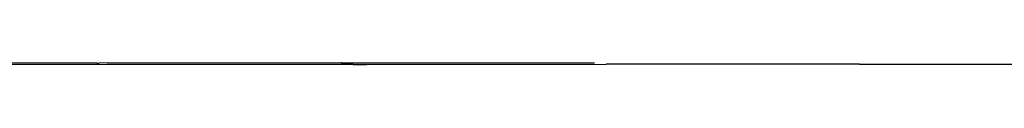
# Model space of a CAD drawing. Units: metres. Extents: x 8.4 to 91.9, y -31.3 to 10.9.
# Drawn here: x 24.1 to 24.4, y -27.5 to -27.5 of the extents above; entities that cross this region are included whole.
import ezdxf

# ---------------------------------------------------------------- set-up
doc = ezdxf.new("R2010")
doc.units = ezdxf.units.M

msp = doc.modelspace()

# ---------------------------------------------------------------- linework, layer by layer
for p, q in [((24.14764, -27.45508), (24.03778, -27.45518)), ((24.14764, -27.45508), (24.14827, -27.45508)), ((24.20919, -27.45504), (24.14827, -27.45508)), ((24.20938, -27.45504), (24.20919, -27.45504)), ((24.20938, -27.45504), (24.2732, -27.455)), ((24.15025, -27.45547), (23.98246, -27.45565)), ((24.157, -27.45547), (24.15025, -27.45547)), ((24.21231, -27.45542), (24.157, -27.45547)), ((24.21231, -27.45542), (24.2157, -27.45543)), ((24.2157, -27.45543), (24.27614, -27.45539)), ((24.27623, -27.45539), (24.27614, -27.45539)), ((24.33653, -27.45537), (24.27623, -27.45539)), ((24.34008, -27.45535), (24.33653, -27.45537)), ((24.34008, -27.45535), (24.39507, -27.45534))]:
    msp.add_line(p, q)

doc.saveas('drawing.dxf')
